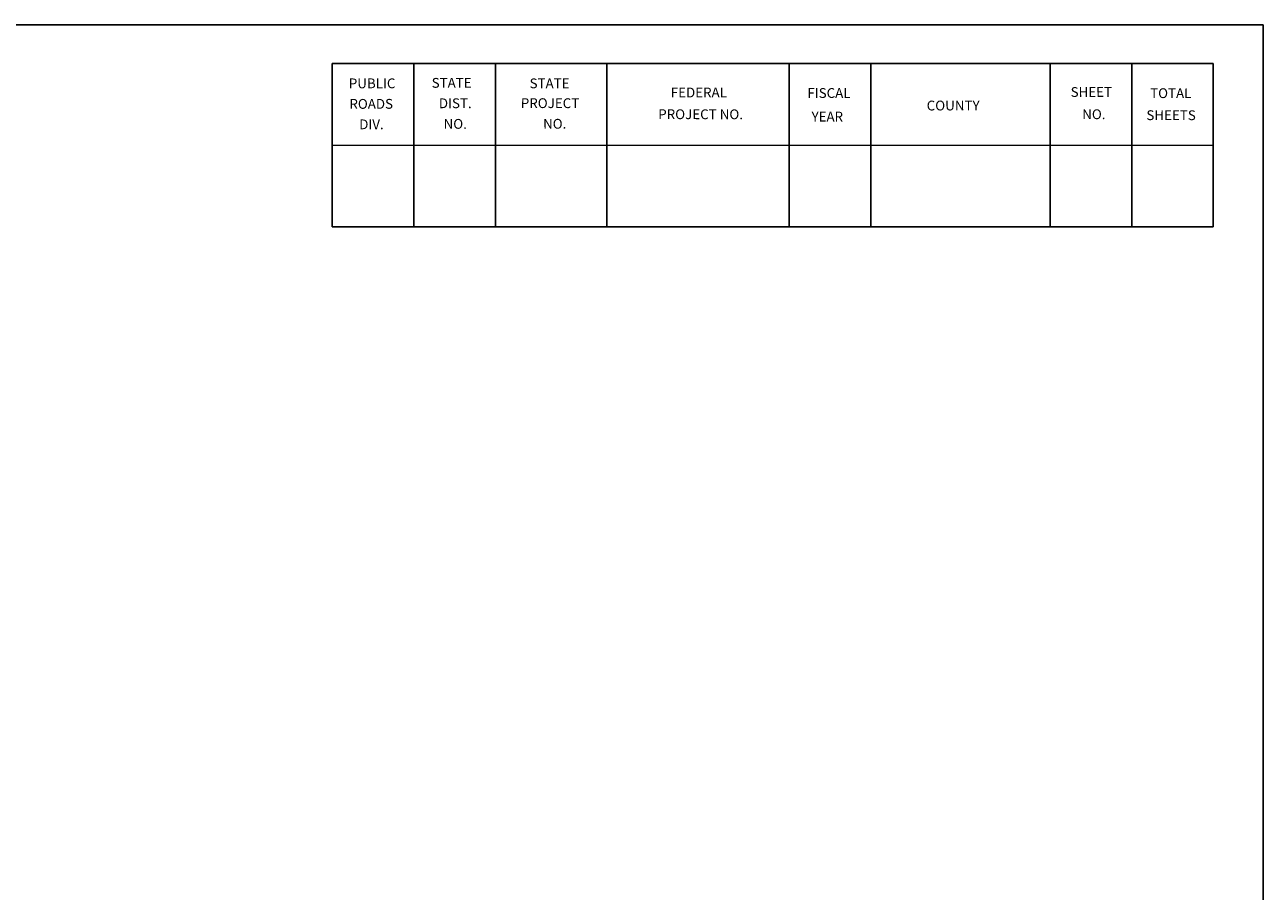
# Model space of a CAD drawing. Extents: x -271 to 389, y 23 to 446.
# Drawn here: x 237 to 389, y 339 to 446 of the extents above; entities that cross this region are included whole.
import ezdxf

# ---------------------------------------------------------------- set-up
doc = ezdxf.new("R2010")
doc.units = 0
doc.layers.add('61', color=7, linetype='CONTINUOUS')
doc.styles.add('MONOTXT', font='MONOTXT', dxfattribs={"height": 0.2})

msp = doc.modelspace()

# ---------------------------------------------------------------- linework, layer by layer
at = {"layer": '61', "color": 20, "linetype": 'CONTINUOUS'}
for q in [(-249.858167, 445.523667), (389.201833, 25.483667)]:
    msp.add_line((389.181833, 445.523667), q, dxfattribs=at)
at = {"layer": '61', "color": 253, "linetype": 'CONTINUOUS'}
for p, q in [((383.081833, 440.783667), (275.101833, 440.763667)), ((275.101833, 440.763667), (275.101833, 420.763667)), ((285.101833, 440.763667), (285.101833, 420.763667)), ((295.101833, 440.763667), (295.101833, 420.763667)), ((308.781833, 440.763667), (308.781833, 420.763667)), ((331.101833, 440.763667), (331.101833, 420.763667)), ((341.101833, 440.763667), (341.101833, 420.763667)), ((363.081833, 440.783667), (363.081833, 420.783667)), ((373.081833, 440.783667), (373.081833, 420.783667)), ((383.081833, 440.783667), (383.081833, 420.783667)), ((383.101833, 430.743667), (275.081833, 430.763667)), ((383.081833, 420.783667), (275.101833, 420.763667))]:
    msp.add_line(p, q, dxfattribs=at)

# ---------------------------------------------------------------- texts
at = {"layer": '61', "color": 253, "linetype": 'CONTINUOUS', "style": 'MONOTXT'}
for s, rotation, width, p in [('PUBLIC', 0.033272, 1.001804, (277.141833, 437.743667)), ('STATE', 0.058969, 0.998196, (287.301833, 437.803667)), ('STATE', 0.058969, 0.998196, (299.301833, 437.743667)), ('FEDERAL', 0.006714, 0.998543, (316.601833, 436.623667)), ('FISCAL', 359.941939, 0.998959, (333.341833, 436.563667)), ('SHEET', 0.058969, 0.997571, (365.601833, 436.683667)), ('TOTAL', 359.926039, 0.998543, (375.341833, 436.543667)), ('ROADS', 0.124322, 0.996877, (277.221833, 435.223667)), ('DIST.', 0.055889, 0.999584, (288.181833, 435.303667)), ('PROJECT', 359.908431, 1.000069, (298.221833, 435.323667)), ('COUNTY', 0.068575, 1.001874, (347.961833, 435.023667)), ('PROJECT NO.', 359.921531, 1.000694, (315.061833, 433.963667)), ('YEAR', 0.104606, 0.993268, (333.861833, 433.663667)), ('NO.', 359.852072, 0.997779, (367.021833, 433.963667)), ('DIV.', 359.931522, 0.994864, (278.421833, 432.723667)), ('NO.', 359.852072, 0.997779, (288.761833, 432.783667)), ('NO.', 0.225453, 0.993546, (300.961833, 432.783667))]:
    msp.add_text(s, height=1.20075, rotation=rotation, dxfattribs=dict(at, width=width)).set_placement(p)
msp.add_text('SHEETS', height=1.20075, rotation=359.958675, dxfattribs=at).set_placement((374.881833, 433.843667))

doc.saveas('drawing.dxf')
